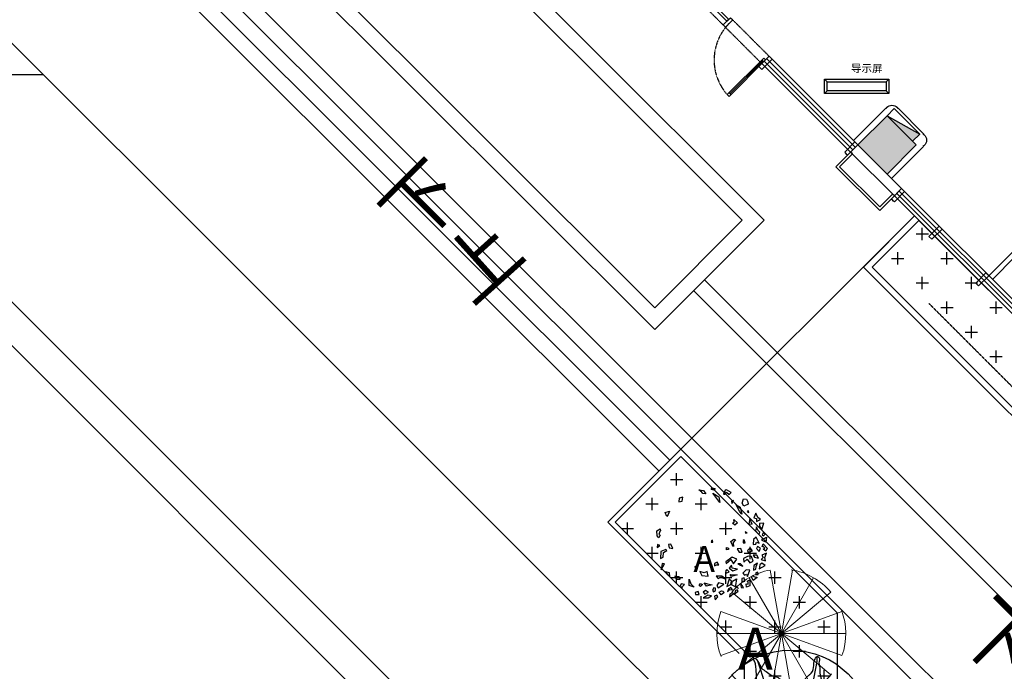
# Model space of a CAD drawing. Units: millimetres. Extents: x 111775 to 260216, y 140724 to 269802.
# Drawn here: x 133319 to 152402, y 160805 to 173444 of the extents above; entities that cross this region are included whole.
import ezdxf

# ---------------------------------------------------------------- set-up
doc = ezdxf.new("R2010")
doc.units = ezdxf.units.MM
doc.linetypes.add('DASH', pattern=[0.35, 0.25, -0.1])
for name, color, linetype in [('CURTWALL', 150, 'Continuous'), ('EQUIP_消火栓', 7, 'Continuous'), ('GROUND', 65, 'Continuous'), ('JHE-ACOLU建筑柱', 180, 'Continuous'), ('JHE-AWALL建筑墙', 4, 'Continuous'), ('JHE-FIXCF顶地固定造型', 30, 'Continuous'), ('JHE-FIXF地面固定造型', 40, 'Continuous'), ('JHE-FUN家具', 51, 'Continuous'), ('JHE-INTFIN完成面', 32, 'Continuous'), ('JHE-TEXT-E文字', 50, 'Continuous'), ('WINDOW', 4, 'Continuous')]:
    doc.layers.add(name, color=color, linetype=linetype)
doc.layers.add('植物84', color=84, linetype='Continuous', lineweight=5)
doc.styles.add('_TCH_DIM', font='SIMPLEX', dxfattribs={"bigfont": 'GBCBIG'})
doc.styles.add('HT', font='simhei.ttf')
doc.styles.add('苗木表$0$HT', font='simhei.ttf', dxfattribs={"height": 4})
doc.styles.add('苗木表$0$Standard', font='txt_____.ttf')
pattern_1 = [(0, (5858549.76, -2106709.75), (476.25, 476.25), [238.125, -714.375]), (90, (5858668.8, -2106828.8), (-476.25, 476.25), [238.125, -714.375])]

# ---------------------------------------------------------------- blocks, each defined once
blk = doc.blocks.new('A$C363D6AC5')
at = {"layer": 'CURTWALL', "color": 6}
blk.add_lwpolyline([(-119, 973), (-469, 973), (-469, -127), (-119, -127), (-119, -177), (-519, -177), (-519, 1023), (-119, 1023), (-119, 973)], dxfattribs=at)
for points in [[(-199, 1103), (-199, 1083), (-199, 1083), (-199, 1043), (-199, 1043), (-199, 1023), (81, 1023), (81, 1103)], [(-199, -177), (-199, -197), (-199, -197), (-199, -237), (-199, -237), (-199, -257), (81, -257), (81, -177)]]:
    blk.add_lwpolyline(points, close=True, dxfattribs=at)
blk = doc.blocks.new('红叶石楠球A')
at = {"color": 240, "linetype": 'Continuous', "lineweight": 0, "ltscale": 0.2}
for q in [(-220, 1228), (214, 1228), (-628, 1080), (622, 1080), (-961, 801), (954, 801), (-1178, 425), (1171, 425), (-1253, -3), (-1178, -430), (-961, -806), (-628, -1085), (-220, -1234), (1171, -430), (1247, -3), (214, -1234), (622, -1085), (954, -806)]:
    blk.add_line((-3, -3), q, dxfattribs=at)
for start, end in [(100, 140.2935), (40, 81.2816), (160, 200.9836), (340, 21.272), (220, 261.2865), (280, 321.1935)]:
    blk.add_arc((-3, -3), 1250, start, end, dxfattribs=at)
at = {"color": 3, "style": 'HT'}
blk.add_text('A', height=816, dxfattribs=at).set_placement((-844, -705))
at = {"color": 240}
blk.add_text('liuxd', height=2.79, dxfattribs=at).set_placement((5, -2))
blk = doc.blocks.new('鸡爪槭A')
at = {"color": 92}
for p, q in [((567, -805), (478, -775)), ((1664, -893), (1670, -951))]:
    blk.add_line(p, q, dxfattribs=at)
for points in [[(166, -322), (-167, 315), (-462, 880), (-632, 1207), (-715, 1464), (-784, 1675)], [(183, -340), (-432, -100), (-931, 141), (-1311, 285), (-1541, 373), (-1579, 387)], [(158, -352), (459, -208), (815, -37), (1206, 151), (1499, 291), (1691, 383)], [(166, -322), (-173, -496), (-643, -611), (-1028, -705), (-1233, -754)], [(183, -340), (-71, -821), (-179, -1194), (-282, -1384), (-305, -1482)], [(158, -352), (323, -918), (405, -1121)]]:
    blk.add_lwpolyline(points, dxfattribs=at)
for points in [[(1670, -951, -0.48883), (158, -352), (495, 917), (639, 1668), (639, 1792)], [(1664, -893, -0.49173), (212, -351), (219, -322)]]:
    blk.add_lwpolyline(points, format="xyb", dxfattribs=at)
blk.add_circle((-1, -4), 1947, dxfattribs=at)
for points, knots in [([(223, -561), (226, -565), (239, -581), (261, -609), (348, -640), (472, -745), (449, -934), (465, -1068), (455, -1168), (446, -1215), (469, -1265), (445, -1264), (424, -1228), (402, -1176), (334, -1135), (296, -1065), (235, -1028), (170, -1010), (156, -945), (135, -907), (131, -825), (104, -914), (139, -972), (114, -1068), (84, -1161), (-1, -1216), (-53, -1300), (-135, -1346), (-195, -1395), (-257, -1420), (-295, -1486), (-367, -1511), (-424, -1565), (-463, -1599), (-523, -1647), (-526, -1580), (-472, -1556), (-442, -1488), (-396, -1433), (-343, -1381), (-351, -1311), (-358, -1243), (-403, -1181), (-417, -1106), (-410, -1029), (-379, -954), (-350, -876), (-335, -789), (-275, -727), (-209, -684), (-177, -654), (86, -524), (-190, -629), (-204, -688), (-273, -747), (-340, -814), (-417, -891), (-509, -963), (-626, -975), (-732, -1008), (-869, -993), (-987, -932), (-1088, -855), (-1191, -853), (-1279, -808), (-1393, -828), (-1495, -824), (-1604, -800), (-1667, -787), (-1765, -708), (-1670, -769), (-1592, -757), (-1478, -735), (-1390, -684), (-1279, -660), (-1198, -574), (-1140, -477), (-1075, -393), (-995, -350), (-935, -310), (-812, -325), (-1016, -269), (-1094, -197), (-1206, -94), (-1302, 36), (-1375, 189), (-1501, 300), (-1647, 370), (-1731, 453), (-1815, 483), (-1814, 550), (-1682, 471), (-1577, 435), (-1407, 441), (-1243, 469), (-1092, 455), (-954, 455), (-849, 471), (-754, 440), (-685, 433), (-367, 195), (-775, 568), (-768, 714), (-810, 919), (-835, 1111), (-810, 1298), (-824, 1456), (-831, 1579), (-856, 1669), (-892, 1711), (-885, 1792), (-734, 1637), (-727, 1511), (-570, 1427), (-461, 1323), (-269, 1306), (-197, 1140), (-164, 1010), (-99, 930), (-20, 849), (48, 774), (66, 707), (72, 243), (138, 819), (173, 889), (226, 1004), (257, 1113), (318, 1208), (376, 1289), (438, 1343), (530, 1416), (559, 1553), (558, 1684), (597, 1747), (619, 1808), (718, 1758), (658, 1638), (710, 1518), (683, 1328), (809, 1122), (814, 842), (757, 612), (826, 367), (632, 261), (571, 131), (452, 55), (488, -14), (406, -74), (519, 11)], [112796.549084, 112796.549084, 112796.549084, 112796.549084, 113054.223707, 113805.285237, 114233.195874, 117089.060973, 119931.259662, 121985.220828, 123193.232749, 124078.742891, 124540.200524, 124611.038078, 125011.604105, 126171.165114, 127150.486027, 128333.695056, 129512.404652, 130225.085168, 131080.482947, 132043.313655, 132619.469329, 133358.523003, 134330.379778, 135937.137997, 137252.531842, 138555.371764, 140160.68794, 141506.72479, 142577.26386, 143579.470157, 144309.314197, 145755.643578, 146811.962802, 147564.72901, 148420.550143, 148846.72923, 149723.306103, 150744.405481, 152005.042964, 152890.084293, 153810.95878, 154893.778732, 155891.216243, 157050.582279, 158152.869103, 159238.632971, 160548.242403, 161846.78959, 162975.826179, 164264.732182, 165017.49839, 165520.665629, 165812.722803, 166896.403875, 168149.136426, 169626.454712, 171103.773237, 172940.339477, 174538.445233, 176163.803915, 177763.920207, 180425.384533, 181931.965033, 183154.780461, 184822.29759, 186063.971164, 188084.077831, 189382.995792, 190672.132337, 191706.280703, 192308.297864, 194014.279418, 195543.387071, 197240.699088, 198439.096332, 200394.497996, 202152.090355, 203457.700928, 204989.793885, 205989.591162, 206768.802983, 208833.829466, 210380.092596, 212558.333862, 215114.361658, 217512.377808, 219867.908492, 222364.095584, 224397.623285, 225354.298405, 225566.650793, 226984.229613, 229168.830392, 231931.715321, 233785.689374, 236584.661249, 238462.185895, 239845.327745, 241186.057074, 242659.204853, 243265.468849, 245332.15752, 248444.096449, 250882.088353, 254188.949169, 256953.162228, 259079.342188, 261089.162688, 262365.347803, 263077.706176, 263468.626813, 265345.669569, 268085.997498, 270061.955313, 272409.213544, 274739.126343, 277695.987074, 279353.146193, 280670.153313, 282123.030668, 284400.590822, 284866.108766, 285192.419074, 287001.579092, 288901.202222, 290407.106076, 292142.917704, 293952.077722, 295290.345211, 296493.124002, 297545.839082, 300362.477955, 302184.420705, 303086.871043, 303725.58966, 304521.677559, 306504.898091, 308227.184651, 310138.683976, 314594.334652, 318203.022446, 322029.295235, 325286.308978, 327542.905199, 330489.798406, 331988.954322, 332488.673079, 332953.713816, 332953.713816, 332953.713816, 332953.713816]), ([(539, 9), (559, 66), (607, 200), (756, 323), (945, 436), (1141, 382), (1339, 366), (1498, 404), (1660, 418), (1780, 443), (1920, 613), (1856, 411), (1732, 355), (1589, 257), (1518, 104), (1381, 14), (1276, -130), (1162, -250), (1041, -359), (890, -366), (748, -383), (634, -363), (538, -312), (501, -390), (597, -378), (655, -380), (726, -398), (803, -404), (872, -459), (937, -527), (995, -606), (1059, -680), (1136, -731), (1203, -783), (1257, -812), (1306, -830), (1294, -883), (1185, -829), (1102, -806), (990, -798), (892, -802), (795, -809), (699, -806), (617, -797), (541, -797), (483, -771), (393, -675), (462, -741), (506, -785)], [0, 0, 0, 0, 2630.57098, 6126.783193, 8218.124071, 11969.309115, 14378.369158, 16948.765265, 19103.474477, 21262.124617, 23160.804225, 24554.989381, 27206.632354, 29772.845129, 31699.094823, 34440.012533, 36714.667924, 39455.443808, 41753.933595, 43511.543574, 45920.604235, 47833.844667, 49043.913323, 49521.945446, 50564.220031, 51627.370051, 52565.104788, 53648.677079, 54974.556064, 56251.587052, 57788.636846, 59291.55641, 60481.328551, 61827.365921, 62904.411949, 63435.548165, 63650.834031, 64968.950307, 66817.745893, 68273.788648, 69655.571411, 71180.219343, 72491.189057, 73876.592477, 74800.195164, 75735.15363, 76862.042394, 78693.203345, 78693.203345, 78693.203345, 78693.203345])]:
    blk.add_open_spline(points, degree=3, knots=knots, dxfattribs=at)
at = {"color": 3, "style": '苗木表$0$HT'}
blk.add_text('A', height=1761, dxfattribs=at).set_placement((-1764, -1086))
at = {"color": 92, "style": '苗木表$0$Standard'}
blk.add_text('liuxd', height=3.42, dxfattribs=at).set_placement((162, -358))
blk = doc.blocks.new('桂花A')
at = {"color": 90}
for p, q in [((-550, 2094), (-360, 2075)), ((-440, 2008), (-550, 2094)), ((-392, 1948), (-440, 2008)), ((-360, 2075), (-269, 1941)), ((-59, 2111), (-14, 2177)), ((55, 2080), (-59, 2111)), ((-14, 2177), (99, 2147)), ((99, 2147), (55, 2080)), ((506, 2085), (439, 1915)), ((496, 1921), (565, 2006)), ((567, 2103), (506, 2085)), ((565, 2006), (670, 1908)), ((755, 1987), (567, 2103)), ((-1346, 1762), (-1367, 1616)), ((-1367, 1616), (-1234, 1634)), ((-1203, 1804), (-1346, 1762)), ((-1234, 1634), (-1203, 1804)), ((-269, 1941), (-392, 1948)), ((7, 1959), (258, 1818)), ((178, 1752), (7, 1959)), ((290, 1581), (178, 1752)), ((258, 1818), (290, 1581)), ((439, 1915), (496, 1921)), ((670, 1908), (755, 1987)), ((847, 1671), (760, 1635)), ((760, 1635), (778, 1543)), ((778, 1543), (847, 1671)), ((1198, 1561), (1250, 1737)), ((1250, 1737), (1368, 1718)), ((1368, 1718), (1417, 1615)), ((1417, 1615), (1431, 1511)), ((-1913, 1186), (-1735, 1228)), ((-1735, 1228), (-1787, 1095)), ((954, 1488), (1116, 1397)), ((1096, 1209), (954, 1488)), ((1186, 1117), (1096, 1209)), ((1116, 1397), (1186, 1117)), ((1258, 1439), (1198, 1561)), ((1431, 1511), (1258, 1439)), ((1438, 1256), (1403, 1214)), ((1403, 1214), (1461, 1177)), ((1461, 1177), (1438, 1256)), ((-1852, 1022), (-1913, 1186)), ((-1787, 1095), (-1852, 1022)), ((864, 893), (1012, 765)), ((877, 790), (864, 893)), ((1504, 922), (1464, 728)), ((1598, 703), (1504, 922)), ((1753, 1151), (1672, 959)), ((1672, 959), (1775, 933)), ((1826, 983), (1753, 1151)), ((1775, 933), (1771, 817)), ((1771, 817), (1934, 902)), ((1934, 902), (1826, 983)), ((-2245, 434), (-2119, 524)), ((-2234, 233), (-2245, 434)), ((-2126, 415), (-2174, 294)), ((-2101, 433), (-2126, 415)), ((-2119, 524), (-2101, 433)), ((807, 748), (877, 790)), ((902, 668), (807, 748)), ((1012, 765), (902, 668)), ((1464, 728), (1598, 703)), ((1772, 604), (1737, 433)), ((1737, 433), (1872, 292)), ((1829, 473), (1772, 604)), ((1902, 390), (1829, 473)), ((1899, 731), (1890, 627)), ((1890, 627), (1983, 497)), ((2064, 755), (1899, 731)), ((1983, 497), (2064, 755)), ((-2175, 154), (-2234, 233)), ((-2112, 269), (-2175, 154)), ((-2174, 294), (-2112, 269)), ((-49, 33), (-52, -22)), ((-3, 57), (-49, 33)), ((4, -16), (-3, 57)), ((731, 6), (857, 97)), ((791, -115), (731, 6)), ((919, 73), (825, -30)), ((857, 97), (919, 73)), ((1233, 48), (1230, -49)), ((1278, 72), (1233, 48)), ((1322, -44), (1278, 72)), ((1392, 363), (1315, 394)), ((1315, 394), (1331, 345)), ((1331, 345), (1392, 363)), ((1647, 95), (1644, -106)), ((1754, 184), (1647, 95)), ((1879, -60), (1754, 184)), ((1872, 292), (1902, 390)), ((1996, 47), (2001, 121)), ((2151, -13), (1996, 47)), ((2001, 121), (2057, 117)), ((2040, 365), (2005, 279)), ((2005, 279), (2062, 232)), ((2123, 302), (2040, 365)), ((2057, 117), (2175, 182)), ((2062, 232), (2123, 302)), ((2175, 182), (2151, -13)), ((-2229, -119), (-2236, -229)), ((-2236, -229), (-2135, -156)), ((-2135, -156), (-2229, -119)), ((-1890, -309), (-2087, -399)), ((-1978, -442), (-1853, -351)), ((-1853, -351), (-1890, -309)), ((-1681, -97), (-1778, -114)), ((-1778, -114), (-1758, -248)), ((-1758, -248), (-1609, -279)), ((-1609, -279), (-1681, -97)), ((-52, -22), (4, -16)), ((562, -333), (564, -236)), ((638, -321), (562, -333)), ((564, -236), (642, -267)), ((642, -267), (638, -321)), ((850, -194), (791, -115)), ((825, -30), (850, -194)), ((1140, -280), (991, -292)), ((991, -292), (1067, -420)), ((1190, -426), (1140, -280)), ((1230, -49), (1322, -44)), ((1513, -245), (1414, -360)), ((1414, -360), (1437, -439)), ((1437, -439), (1609, -366)), ((1609, -366), (1513, -245)), ((1644, -106), (1751, -102)), ((1751, -102), (1771, -22)), ((1771, -22), (1879, -60)), ((1808, -191), (1773, -277)), ((1773, -277), (1876, -389)), ((1932, -265), (1808, -191)), ((1876, -389), (1932, -265)), ((1998, -208), (2038, -91)), ((2049, -200), (1998, -208)), ((2038, -91), (2204, -261)), ((2040, -303), (2111, -258)), ((2148, -384), (2040, -303)), ((2111, -258), (2049, -200)), ((2204, -261), (2148, -384)), ((-2087, -399), (-2105, -673)), ((-2105, -673), (-1994, -618)), ((-1994, -618), (-1978, -442)), ((791, -619), (535, -813)), ((542, -886), (732, -723)), ((732, -723), (845, -893)), ((973, -705), (791, -619)), ((845, -893), (973, -705)), ((1067, -420), (1190, -426)), ((1436, -579), (1254, -675)), ((1254, -675), (1268, -821)), ((1268, -821), (1403, -706)), ((1403, -706), (1505, -858)), ((1570, -603), (1436, -579)), ((1505, -858), (1642, -786)), ((1642, -786), (1570, -603)), ((1645, -549), (1688, -622)), ((1788, -549), (1645, -549)), ((1688, -622), (1853, -659)), ((1853, -659), (1788, -549)), ((2042, -635), (1957, -714)), ((1957, -714), (2133, -769)), ((2181, -465), (1988, -544)), ((1988, -544), (2042, -635)), ((2114, -635), (2181, -465)), ((2133, -769), (2114, -635)), ((-2042, -879), (-2071, -1134)), ((-2071, -1134), (-1939, -892)), ((-1939, -892), (-2042, -879)), ((-665, -986), (-731, -1016)), ((-731, -1016), (-627, -1071)), ((-627, -1071), (-665, -986)), ((187, -830), (75, -885)), ((75, -885), (78, -970)), ((78, -970), (164, -934)), ((164, -934), (256, -928)), ((256, -928), (187, -830)), ((575, -1123), (515, -1184)), ((515, -1184), (553, -1269)), ((535, -813), (542, -886)), ((665, -1215), (575, -1123)), ((770, -947), (670, -1063)), ((670, -1063), (822, -1178)), ((794, -1069), (770, -947)), ((1010, -1112), (794, -1069)), ((822, -1178), (1010, -1112)), ((1132, -894), (1024, -893)), ((1024, -893), (1113, -942)), ((1113, -942), (1222, -985)), ((1222, -985), (1132, -894)), ((1360, -1137), (1215, -1277)), ((1498, -1150), (1360, -1137)), ((1414, -1411), (1498, -1150)), ((1662, -962), (1658, -1156)), ((1658, -1156), (1748, -1108)), ((1808, -865), (1662, -962)), ((1748, -1108), (1755, -999)), ((1755, -999), (1808, -865)), ((1907, -932), (1881, -1090)), ((1881, -1090), (2122, -965)), ((1987, -866), (1907, -932)), ((2122, -965), (1987, -866)), ((-1904, -1214), (-1835, -1311)), ((-1744, -1263), (-1904, -1214)), ((-1835, -1311), (-1725, -1397)), ((-1725, -1397), (-1744, -1263)), ((-1355, -1416), (-1525, -1391)), ((-1525, -1391), (-1465, -1513)), ((-1465, -1513), (-1306, -1519)), ((-1306, -1519), (-1355, -1416)), ((-939, -1775), (-947, -1520)), ((-947, -1520), (-875, -1703)), ((-339, -1254), (-515, -1199)), ((-515, -1199), (-438, -1370)), ((-438, -1370), (-176, -1388)), ((-212, -1206), (-339, -1254)), ((-176, -1388), (-212, -1206)), ((378, -1396), (147, -1389)), ((147, -1389), (232, -1493)), ((232, -1493), (327, -1432)), ((327, -1432), (530, -1512)), ((530, -1512), (378, -1396)), ((553, -1269), (665, -1215)), ((673, -1512), (574, -1810)), ((768, -1591), (673, -1512)), ((709, -1330), (991, -1343)), ((768, -1409), (709, -1330)), ((991, -1343), (768, -1409)), ((804, -1592), (965, -1501)), ((965, -1501), (932, -1768)), ((1185, -1489), (1180, -1641)), ((1271, -1453), (1185, -1489)), ((1215, -1277), (1294, -1350)), ((1306, -1593), (1271, -1453)), ((1294, -1350), (1365, -1307)), ((1365, -1307), (1414, -1411)), ((1394, -1599), (1505, -1545)), ((1505, -1545), (1502, -1782)), ((1573, -1417), (1628, -1369)), ((1639, -1569), (1573, -1417)), ((1628, -1369), (1665, -1412)), ((1794, -1448), (1639, -1569)), ((1665, -1412), (1794, -1448)), ((1829, -1224), (1743, -1260)), ((1743, -1260), (1750, -1333)), ((1750, -1333), (1842, -1327)), ((1842, -1327), (1829, -1224)), ((-1270, -1702), (-1308, -1799)), ((-1308, -1799), (-1238, -1896)), ((-1136, -1726), (-1270, -1702)), ((-1238, -1896), (-1220, -1805)), ((-1220, -1805), (-1136, -1726)), ((-748, -1837), (-939, -1775)), ((-875, -1703), (-748, -1837)), ((-544, -1776), (-491, -1685)), ((-487, -1813), (-544, -1776)), ((-491, -1685), (-402, -1734)), ((-402, -1734), (-487, -1813)), ((-282, -1978), (-378, -2038)), ((-246, -1795), (-338, -1661)), ((-338, -1661), (-208, -1698)), ((-162, -2039), (-282, -1978)), ((-12, -1747), (-246, -1795)), ((-208, -1698), (-12, -1747)), ((48, -1869), (-6, -1960)), ((-6, -1960), (42, -2021)), ((42, -2021), (117, -1966)), ((115, -1881), (48, -1869)), ((117, -1966), (115, -1881)), ((237, -1663), (178, -1766)), ((178, -1766), (232, -1857)), ((232, -1857), (449, -1718)), ((449, -1718), (237, -1663)), ((574, -1810), (731, -1731)), ((644, -1907), (596, -2028)), ((596, -2028), (691, -1925)), ((740, -1847), (644, -1907)), ((691, -1925), (809, -1944)), ((731, -1731), (768, -1591)), ((809, -1944), (740, -1847)), ((762, -1743), (804, -1592)), ((1043, -1896), (762, -1743)), ((923, -1975), (891, -2102)), ((989, -1944), (923, -1975)), ((932, -1768), (1043, -1896)), ((1036, -2005), (989, -1944)), ((1214, -1781), (1125, -1690)), ((1125, -1690), (1150, -1854)), ((1150, -1854), (1253, -1866)), ((1180, -1641), (1306, -1593)), ((1253, -1866), (1214, -1781)), ((1375, -1830), (1356, -1696)), ((1356, -1696), (1438, -1715)), ((1502, -1782), (1375, -1830)), ((1436, -1630), (1394, -1599)), ((1438, -1715), (1436, -1630)), ((-584, -2013), (-706, -2049)), ((-706, -2049), (-683, -2128)), ((-683, -2128), (-539, -2129)), ((-539, -2129), (-584, -2013)), ((-378, -2038), (-319, -2117)), ((-195, -2166), (-376, -2263)), ((-376, -2263), (-181, -2269)), ((-319, -2117), (-162, -2039)), ((-40, -2185), (-195, -2166)), ((-181, -2269), (-40, -2185)), ((169, -2155), (78, -2203)), ((78, -2203), (108, -2355)), ((108, -2355), (212, -2228)), ((212, -2228), (169, -2155)), ((268, -2040), (359, -1991)), ((353, -2143), (268, -2040)), ((454, -2071), (353, -2143)), ((359, -1991), (426, -2004)), ((426, -2004), (454, -2071)), ((679, -2229), (839, -2096)), ((702, -2126), (679, -2229)), ((797, -2065), (702, -2126)), ((839, -2096), (797, -2065)), ((891, -2102), (1036, -2005))]:
    blk.add_line(p, q, dxfattribs=at)
at = {"color": 3, "style": 'HT'}
blk.add_text('A', height=1047, dxfattribs=at).set_placement((-773, -1220))
at = {"color": 90, "style": '苗木表$0$Standard'}
blk.add_text('liuxd', height=4.72, dxfattribs=at).set_placement((110, -113))
blk = doc.blocks.new('$TwtSys$00000434')
for p, q in [((-0.5, 0.5), (-0.5, -0.5)), ((-0.5, -0.5), (0.5, 0.5)), ((0.5, 0.5), (-0.5, 0.5)), ((0.5, -0.5), (0.5, 0.5)), ((-0.5, -0.5), (0.5, -0.5))]:
    blk.add_line(p, q)
blk.add_solid([(0.5, -0.5), (0.5, 0.5), (-0.5, -0.5)])
blk = doc.blocks.new('A$C7E5127AA')
at = {"layer": 'EQUIP_消火栓', "xscale": 700, "yscale": 200, "zscale": 700, "rotation": 314.9999982465679}
blk.add_blockref('$TwtSys$00000434', (15343, -63964), dxfattribs=at)

msp = doc.modelspace()

# ---------------------------------------------------------------- hatches: boundary and pattern name
at = {"layer": 'JHE-ACOLU建筑柱'}
msp.add_hatch(color=8, dxfattribs=at).paths.add_polyline_path([(150129.20137, 171580.92555), (149563.51594, 171015.24012), (150129.20137, 170449.5547), (150694.88679, 171015.24012)])
at = {"layer": 'JHE-FIXF地面固定造型'}
h = msp.add_hatch(dxfattribs=at)
h.set_pattern_fill('CROSS', color=76, scale=300, style=0)
h.set_pattern_definition(pattern_1)
h.paths.add_polyline_path([(149839.5311, 168646.95732), (155388.78896, 163098.09508), (163643.14418, 163098.09508), (163643.14418, 166839.82711), (153456.09334, 166839.8253), (150744.24634, 169551.6725)])
h = msp.add_hatch(dxfattribs=at)
h.set_pattern_fill('CROSS', color=76, scale=300, style=0)
h.set_pattern_definition(pattern_1)
h.paths.add_polyline_path([(144861.66053, 163697.27551), (146134.33634, 164969.95123), (149165.76106, 161938.24776), (149165.76106, 157130.71845), (147365.76106, 158930.59013), (147365.76106, 161193.12396)])

# ---------------------------------------------------------------- linework, layer by layer
at = {"layer": 'CURTWALL'}
for p, q in [((149563.51862, 171015.2428), (147845.10819, 172733.65346)), ((147703.68683, 172592.2321), (149422.09726, 170873.82145)), ((149469.23771, 170920.9619), (147750.82729, 172639.37255)), ((149516.37816, 170968.10235), (147797.96774, 172686.513)), ((152884.99814, 167505.20125), (150317.76747, 170072.43209)), ((152932.13859, 167552.3417), (150364.90792, 170119.57254)), ((152979.27904, 167599.48215), (150412.04837, 170166.71299)), ((152837.85768, 167458.0608), (150270.62701, 170025.29164))]:
    msp.add_line(p, q, dxfattribs=at)
at = {"layer": 'CURTWALL', "color": 6}
for points in [[(147901.67671, 172677.08489), (147901.67675, 172677.08493), (147901.67675, 172677.08493), (147845.10817, 172733.65343), (147845.10817, 172733.65343), (147845.10817, 172733.65343), (147647.11827, 172535.66354), (147703.68681, 172479.09499)], [(151196.2164, 169382.54391), (151196.21644, 169382.54396), (151196.21644, 169382.54396), (151139.64786, 169439.11245), (151139.64786, 169439.11245), (151139.64786, 169439.11245), (150941.65796, 169241.12256), (150998.2265, 169184.55401)], [(152101.89104, 168476.87094), (152101.89108, 168476.87098), (152101.89108, 168476.87098), (152045.3225, 168533.43948), (152045.3225, 168533.43948), (152045.3225, 168533.43948), (151847.3326, 168335.44958), (151903.90114, 168278.88104)]]:
    msp.add_lwpolyline(points, close=True, dxfattribs=at)
at = {"layer": 'GROUND', "linetype": 'DASH'}
msp.add_lwpolyline([(150940.14942, 167941.5555), (153013.59362, 165868.1113), (163734.85983, 165868.1113)], dxfattribs=at)
at = {"layer": 'JHE-ACOLU建筑柱', "color": 1}
for p, q in [((150129.20137, 171580.92555), (149563.51594, 171015.24012)), ((150694.88679, 171015.24012), (150129.20137, 171580.92555)), ((149563.51594, 171015.24012), (150129.20137, 170449.5547)), ((150129.20137, 170449.5547), (150694.88679, 171015.24012))]:
    msp.add_line(p, q, dxfattribs=at)
at = {"layer": 'JHE-AWALL建筑墙'}
for p, q in [((149422.09726, 170873.82145), (149563.51862, 171015.2428)), ((150412.04837, 170166.71299), (149563.51862, 171015.2428)), ((150270.62701, 170025.29164), (149422.09726, 170873.82145)), ((150270.62701, 170025.29164), (150412.04837, 170166.71299))]:
    msp.add_line(p, q, dxfattribs=at)
at = {"layer": 'JHE-FIXCF顶地固定造型', "color": 2}
for p, q in [((152101.89067, 168476.87058), (152573.29648, 168948.27638)), ((152172.60135, 168406.1599), (152614.71784, 168848.27638))]:
    msp.add_line(p, q, dxfattribs=at)
at = {"layer": 'JHE-FIXF地面固定造型'}
for p, q in [((145710.03946, 164687.14133), (135809.33477, 174587.24108)), ((144720.12526, 163697.15654), (147265.74995, 161151.71334))]:
    msp.add_line(p, q, dxfattribs=at)
at = {"layer": 'JHE-FIXF地面固定造型', "color": 8}
for p, q in [((133778.9807, 172374.86006), (120965.26253, 172374.86006)), ((150026.7699, 150259.45126), (130310.29971, 169974.51584)), ((150275.28551, 150859.45126), (131158.85809, 169974.51584))]:
    msp.add_line(p, q, dxfattribs=at)
at = {"layer": 'JHE-FIXF地面固定造型', "color": 250, "ltscale": 10}
msp.add_line((150659.39347, 169636.52525), (146134.28841, 165111.42052), dxfattribs=at)
at = {"layer": 'JHE-FIXF地面固定造型', "ltscale": 10}
msp.add_line((146134.28841, 165111.42052), (144720.12526, 163697.15654), dxfattribs=at)
at = {"layer": 'JHE-FIXF地面固定造型', "color": 8}
for points in [[(126133.34048, 185535.19151), (154432.23605, 157238.31339), (154432.23605, 150859.45126)], [(150338.82941, 155816.19192), (130178.38132, 175975.20275)], [(146593.66876, 168398.94986), (157935.81674, 157056.80188), (157935.81674, 150259.45126)], [(146381.53672, 168186.81783), (157635.81674, 156932.53781), (157635.81674, 150859.45126)], [(148680.08973, 162565.80069), (153982.23605, 157263.65437), (153982.23605, 150859.45126)]]:
    msp.add_lwpolyline(points, dxfattribs=at)
for points in [[(138555.6102, 174503.02699), (140676.93062, 176624.34726), (147747.99818, 169553.2792), (145626.67776, 167431.95893)], [(138979.87427, 174503.02698), (140676.93061, 176200.08319), (147323.73411, 169553.27921), (145626.67778, 167856.223)]]:
    msp.add_lwpolyline(points, close=True, dxfattribs=at)
at = {"layer": 'JHE-FIXF地面固定造型'}
for points in [[(146134.28841, 165111.42052), (136233.64925, 175011.58581)], [(145922.16394, 164899.28092), (136021.45924, 174799.38068)], [(163727.72099, 162978.09508), (155339.08584, 162978.09508), (149669.82244, 168646.9543)], [(144720.24124, 163697.27254), (146134.28841, 165111.42052), (148679.82227, 162565.78556)], [(147265.74995, 161151.71334), (144720.24124, 163697.27254)]]:
    msp.add_lwpolyline(points, dxfattribs=at)
at = {"layer": 'JHE-FIXF地面固定造型', "ltscale": 10}
for points in [[(138555.6102, 174503.02699), (145626.67776, 167431.95893)], [(145626.67776, 167431.95893), (147747.99818, 169553.2792)]]:
    msp.add_lwpolyline(points, dxfattribs=at)
at = {"layer": 'JHE-FIXF地面固定造型'}
for points in [[(140999.45023, 170842.99285, 0, 0, 0), (140193.3953, 170036.92952, 240, 0, 0), (139557.00251, 169400.53011, 0, 0, 0)], [(141657.61144, 167197.78535, 0, 0, 0), (142594.78627, 168040.27779, 240, 0, 0), (143264.09354, 168641.96523, 0, 0, 0)], [(147793.0208, 166970.45679, 0, 0, 0), (156583.75499, 158179.72153, 240, 0, 0), (157220.15106, 157543.32538, 0, 0, 0)]]:
    msp.add_lwpolyline(points, format="xyseb", dxfattribs=at)
msp.add_lwpolyline([(149669.82244, 168646.9543), (155339.08584, 162978.09508), (163763.14418, 162978.09508), (163763.14418, 166839.82711), (153456.09153, 166839.82711), (150659.39353, 169636.52531)], close=True, dxfattribs=at)
at = {"layer": 'JHE-FIXF地面固定造型', "ltscale": 10}
for points in [[(149839.5311, 168646.95732), (155388.78896, 163098.09508), (163643.14418, 163098.09508), (163643.14418, 166839.82711), (153456.09334, 166839.8253), (150744.24634, 169551.6725)], [(144861.66053, 163697.27551), (146134.33634, 164969.95123), (149165.76106, 161938.24776), (149165.76106, 157130.71845), (147365.76106, 158930.59013), (147365.76106, 161193.12396)]]:
    msp.add_lwpolyline(points, close=True, dxfattribs=at)
at = {"layer": 'JHE-FUN家具', "color": 2}
for p, q in [((148967.2329, 172239.75447), (148917.2329, 172289.75447)), ((150115.2329, 172239.75447), (150165.2329, 172289.75447)), ((148967.2329, 172062.25447), (148917.2329, 172012.25447)), ((150165.2329, 172012.25447), (150115.2329, 172062.25447))]:
    msp.add_line(p, q, dxfattribs=at)
for points in [[(148917.2329, 172289.75447), (150165.2329, 172289.75447), (150165.2329, 172012.25447), (148917.2329, 172012.25447)], [(148967.2329, 172239.75447), (150115.2329, 172239.75447), (150115.2329, 172062.25447), (148967.2329, 172062.25447)]]:
    msp.add_lwpolyline(points, close=True, dxfattribs=at)
at = {"layer": 'JHE-INTFIN完成面'}
msp.add_lwpolyline([(149478.6658, 171100.09563), (150104.4552, 171725.88503), (150111.52627, 171718.81396), (150118.59733, 171725.88503), (150111.52627, 171732.95609), (150118.59733, 171740.02716, -0.4142135624), (150330.72937, 171740.02716), (150337.80044, 171732.95609), (150330.72937, 171725.88503), (150337.80044, 171718.81396), (150344.8715, 171725.88503), (150836.31072, 171227.37474), (150829.23965, 171220.30368), (150836.31072, 171213.23261), (150843.38179, 171220.30368), (150850.45285, 171213.23261, -0.4142135624), (150850.45285, 171001.10057), (150843.38179, 170994.02951), (150836.31072, 171001.10057), (150829.23965, 170994.02951), (150836.31072, 170986.95844), (150214.05683, 170364.70455)], format="xyb", dxfattribs=at)
at = {"layer": 'WINDOW', "color": 8, "linetype": 'DASH', "ltscale": 0.2}
for p, q in [((144408.56931, 175887.34979), (146954.15364, 173341.76529)), ((146996.58005, 173299.33889), (147703.68681, 172592.23208)), ((147845.10817, 172733.65343), (147138.00141, 173440.76024))]:
    msp.add_line(p, q, dxfattribs=at)
at = {"layer": 'WINDOW'}
for p, q in [((147721.36448, 172645.26509), (147084.96836, 172008.86901)), ((147703.68681, 172662.94276), (147739.04215, 172627.58742)), ((147067.29069, 172026.54668), (147102.64602, 171991.19134))]:
    msp.add_line(p, q, dxfattribs=at)
for points in [[(146370.79057, 174066.54976), (146406.14591, 174101.9051), (147060.21966, 173447.83131), (147024.86432, 173412.47597)], [(146954.15364, 173341.76529), (147095.57501, 173483.18665), (147138.00141, 173440.76024), (146996.58005, 173299.33889)], [(147739.04215, 172698.2981), (147774.39749, 172662.94276), (147067.29068, 171955.836), (147031.93535, 171991.19134)]]:
    msp.add_lwpolyline(points, close=True, dxfattribs=at)
at = {"layer": 'WINDOW', "color": 8, "linetype": 'DASH', "ltscale": 0.2}
msp.add_arc((147786.57067, 172661.72408), 1009.4992, 135.439639661, 221.622755176, dxfattribs=at)
at = {"layer": '植物84', "ltscale": 10}
msp.add_lwpolyline([(140676.93062, 176624.34726), (147747.99818, 169553.2792)], dxfattribs=at)

# ---------------------------------------------------------------- block references
at = {"layer": 'CURTWALL', "xscale": -1, "rotation": 224.9999981323125}
msp.add_blockref('A$C363D6AC5', (149631.46999, 170833.36262), dxfattribs=at)
at = {"layer": 'JHE-FIXF地面固定造型'}
for name, p, xscale, yscale, zscale in [('桂花A', (146747.94575, 163318.82049), 0.48, 0.48, 0.48), ('鸡爪槭A', (148260.05338, 159642.66811), 0.81, 0.81, 0.81)]:
    msp.add_blockref(name, p, dxfattribs=dict(at, xscale=xscale, yscale=yscale, zscale=zscale))
msp.add_blockref('红叶石楠球A', (148083.7276, 161540.7511), dxfattribs=at)
at = {"layer": 'JHE-INTFIN完成面'}
msp.add_blockref('A$C7E5127AA', (135104.2118, 235367.65656), dxfattribs=at)

# ---------------------------------------------------------------- texts
at = {"layer": 'JHE-FIXF地面固定造型', "style": '_TCH_DIM'}
for s, rotation, p in [('下', 45.000298442, (140970.93344, 169026.23853)), ('上', 41.954604161, (142077.40776, 167878.57974)), ('下', 314.999996483, (151411.05933, 161564.18979))]:
    msp.add_text(s, height=1072.34043, rotation=rotation, dxfattribs=at).set_placement(p)
at = {"layer": 'JHE-TEXT-E文字', "color": 7, "linetype": 'ByBlock', "insert": (150043.73334, 172575.29659), "char_height": 150, "attachment_point": 3}
msp.add_mtext('{\\fSimSun|b0|i0|c134|p2;\\C2;导示屏}', dxfattribs=at)

doc.saveas('drawing.dxf')
